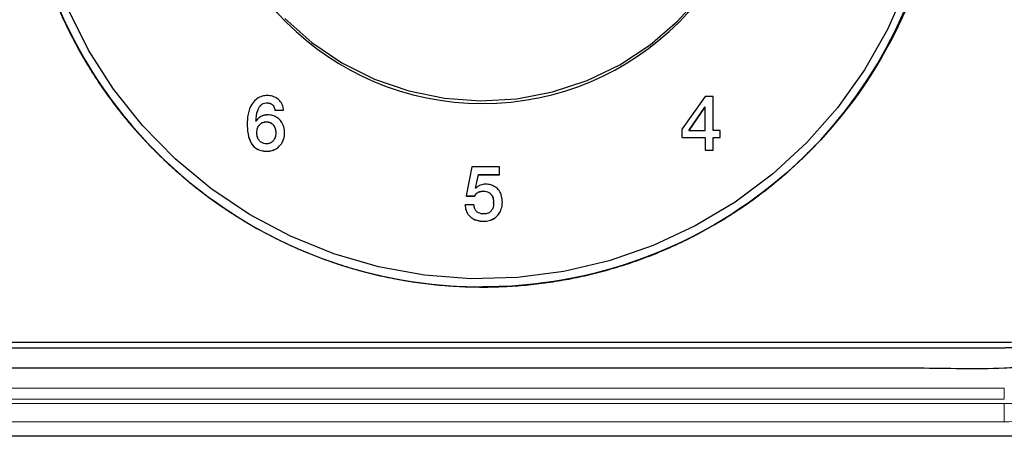
# Model space of a CAD drawing. Units: millimetres. Extents: x 0 to 210, y 0 to 297.
# Drawn here: x 160 to 167, y 231 to 234 of the extents above; entities that cross this region are included whole.
import ezdxf

# ---------------------------------------------------------------- set-up
doc = ezdxf.new("R2010")
doc.units = ezdxf.units.MM

msp = doc.modelspace()

# ---------------------------------------------------------------- linework, layer by layer
at = {"color": 7, "linetype": 'Continuous', "lineweight": 25}
for p, q in [((165.0043, 233.4976), (164.8349, 233.2609)), ((165.0653, 233.4976), (165.0043, 233.4976)), ((165.0653, 233.2479), (165.0653, 233.4976)), ((161.8303, 233.3981), (161.8947, 233.3981)), ((161.8303, 233.3972), (161.8303, 233.3981)), ((161.8303, 233.3972), (161.8947, 233.3972)), ((161.8947, 233.3972), (161.8947, 233.3981)), ((165.0032, 233.4211), (164.8846, 233.2479)), ((164.8852, 233.2479), (165.0032, 233.4202)), ((165.0043, 233.4211), (165.0032, 233.4211)), ((165.0032, 233.4202), (165.0032, 233.4211)), ((165.0032, 233.4202), (165.0043, 233.4202)), ((165.0043, 233.2479), (165.0043, 233.4211)), ((161.6264, 233.301), (161.6264, 233.3019)), ((161.6919, 233.316), (161.6908, 233.3171)), ((161.902, 233.2296), (161.902, 233.2305)), ((164.8349, 233.1973), (164.8349, 233.2609)), ((164.8846, 233.2479), (165.0043, 233.2479)), ((165.1161, 233.2479), (165.0653, 233.2479)), ((165.1161, 233.1973), (165.1161, 233.2479)), ((164.8349, 233.1973), (165.0043, 233.1973)), ((164.8349, 233.1973), (164.8349, 233.1964)), ((164.8349, 233.1964), (165.0043, 233.1964)), ((165.0043, 233.1973), (165.0043, 233.104)), ((165.0653, 233.1973), (165.1161, 233.1973)), ((165.0653, 233.104), (165.0653, 233.1973)), ((165.0653, 233.1964), (165.1161, 233.1964)), ((165.1161, 233.1964), (165.1161, 233.1973)), ((165.0043, 233.1031), (165.0043, 233.104)), ((165.0043, 233.104), (165.0653, 233.104)), ((165.0043, 233.1031), (165.0653, 233.1031)), ((165.0653, 233.1031), (165.0653, 233.104)), ((163.2838, 232.9802), (163.2415, 232.7648)), ((163.4883, 232.9802), (163.2838, 232.9802)), ((163.3115, 232.8227), (163.3318, 232.9228)), ((163.3117, 232.8226), (163.3318, 232.922)), ((163.3318, 232.9228), (163.4883, 232.9228)), ((163.3318, 232.922), (163.3318, 232.9228)), ((163.3318, 232.922), (163.4883, 232.922)), ((163.4883, 232.9228), (163.4883, 232.9802)), ((163.4883, 232.922), (163.4883, 232.9228)), ((163.3126, 232.8216), (163.3115, 232.8227)), ((163.2985, 232.6984), (163.2341, 232.6984)), ((163.2341, 232.6975), (163.2341, 232.6984)), ((163.2415, 232.7648), (163.3059, 232.7648)), ((163.2415, 232.7648), (163.2415, 232.7639)), ((163.2415, 232.7639), (163.3059, 232.7639)), ((163.3059, 232.7639), (163.3059, 232.7648)), ((163.4448, 232.7178), (163.4448, 232.7187)), ((163.5092, 232.7189), (163.5092, 232.7198)), ((167.4126, 230.9915), (140.3126, 230.9915))]:
    msp.add_line(p, q, dxfattribs=at)
at = {"color": 8, "linetype": 'Continuous', "lineweight": 18}
for p, q in [((161.7727, 233.4512), (161.7727, 233.4521)), ((161.7704, 233.0952), (161.7704, 233.0961)), ((163.3697, 232.7999), (163.3697, 232.8008)), ((163.3725, 232.5778), (163.3725, 232.5787)), ((163.3626, 232.0937), (163.3626, 232.0928)), ((140.5126, 231.347), (167.2126, 231.347)), ((167.2126, 231.2665), (167.2126, 231.347)), ((167.2126, 231.2665), (140.5126, 231.2665)), ((167.2126, 231.2329), (140.5126, 231.2329)), ((167.2126, 231.2329), (167.2126, 231.0988)), ((167.2126, 231.0988), (140.5126, 231.0988))]:
    msp.add_line(p, q, dxfattribs=at)
at = {"color": 7, "linetype": 'Continuous', "lineweight": 25, "flags": 128}
for points in [[(166.4879, 234.3067), (166.3502, 233.9928), (166.1808, 233.6948), (165.9816, 233.4156), (165.7546, 233.1584), (165.5022, 232.9257), (165.2271, 232.7201), (164.9323, 232.5438), (164.6209, 232.3986), (164.2961, 232.2861), (163.9614, 232.2074), (163.6204, 232.1635), (163.2766, 232.1546), (162.9338, 232.1811), (162.5955, 232.2425), (162.2653, 232.3382), (161.9467, 232.4672), (161.6432, 232.6282), (161.3579, 232.8194), (161.0938, 233.0388), (160.8538, 233.2841), (160.6404, 233.5526), (160.4559, 233.8416), (160.3021, 234.148)], [(161.9033, 234.0747), (162.1037, 233.8973), (162.3257, 233.7474), (162.5653, 233.6276), (162.8187, 233.5401), (163.0813, 233.4862), (163.3488, 233.467), (163.6165, 233.4826), (163.8798, 233.533), (164.1343, 233.6171), (164.3756, 233.7336), (164.5996, 233.8805), (164.8024, 234.0552), (164.9805, 234.2548)]]:
    msp.add_lwpolyline(points, dxfattribs=at)
at = {"color": 7, "linetype": 'Continuous', "lineweight": 25}
for centre, radius, start, end in [((163.3583, 235.4784), 3.3957, 317.40516, 179.97109), ((163.356, 235.4869), 3.3934, 180.11319, 272.45527), ((163.3417, 235.4811), 3.3791, 180.0176, 223.13175), ((163.3626, 235.4971), 2.05, 180.17713, 359.82287), ((163.3642, 235.4996), 3.4057, 272.30733, 317.07638), ((163.3626, 235.5068), 3.4131, 267.68865, 269.99997)]:
    msp.add_arc(centre, radius, start, end, dxfattribs=at)
for points, knots in [([(168.1126, 232.3925), (168.1126, 232.4449), (168.1126, 232.7072), (168.1126, 233.1793), (168.1126, 233.8087), (168.1126, 234.4382), (168.1126, 234.9628), (168.1126, 235.4873), (168.1126, 236.0119), (168.1126, 236.5364), (168.1126, 237.061), (168.1126, 237.5855), (168.1126, 238.1101), (168.1127, 238.6347), (168.1123, 239.1592), (168.1137, 239.7737), (168.109, 240.3734), (168.1221, 240.8156), (168.1014, 241.1631), (168.0118, 241.4052), (167.8196, 241.6428), (167.5582, 241.8045), (167.3422, 241.8523), (167.1744, 241.8551), (166.8966, 241.8532), (166.528, 241.8546), (166.1066, 241.8543), (165.6853, 241.8544), (165.264, 241.8544), (164.8426, 241.8544), (164.4213, 241.8544), (164, 241.8544), (163.5786, 241.8544), (163.1573, 241.8544), (162.736, 241.8544), (162.3146, 241.8544), (161.9986, 241.8544), (161.5773, 241.8544), (161.156, 241.8544), (160.7346, 241.8544), (160.3133, 241.8544), (159.892, 241.8544), (159.4706, 241.8544), (159.0493, 241.8544), (158.628, 241.8544), (158.2066, 241.8544), (157.7853, 241.8544), (157.364, 241.8544), (156.9426, 241.8544), (156.5213, 241.8544), (156.1, 241.8544), (155.6786, 241.8544), (155.2573, 241.8544), (154.836, 241.8544), (154.4146, 241.8544), (153.9933, 241.8544), (153.572, 241.8544), (153.1506, 241.8544), (152.7293, 241.8544), (152.308, 241.8544), (151.8866, 241.8544), (151.5706, 241.8544), (151.1493, 241.8544), (150.728, 241.8544), (150.3066, 241.8544), (149.8853, 241.8544), (149.464, 241.8544), (149.0426, 241.8544), (148.6213, 241.8544), (148.2, 241.8544), (147.7786, 241.8544), (147.3573, 241.8544), (146.936, 241.8544), (146.5146, 241.8544), (146.0933, 241.8544), (145.672, 241.8544), (145.2506, 241.8544), (144.8293, 241.8544), (144.408, 241.8544), (143.9866, 241.8544), (143.5653, 241.8544), (143.144, 241.8544), (142.7226, 241.8544), (142.3013, 241.8544), (141.88, 241.8542), (141.4586, 241.8547), (141.0379, 241.8524), (140.6699, 241.8646), (140.3067, 241.8432), (140.0636, 241.7539), (139.825, 241.5625), (139.6627, 241.3022), (139.6145, 241.0871), (139.6128, 240.9724), (139.6126, 240.958)], [0, 0, 0, 0, 0.004145, 0.020726, 0.037307, 0.053888, 0.070469, 0.07876, 0.095341, 0.111922, 0.120212, 0.136793, 0.153374, 0.161665, 0.178245, 0.194826, 0.210227, 0.225627, 0.229788, 0.237662, 0.245541, 0.2535, 0.261431, 0.262567, 0.266712, 0.283293, 0.291583, 0.299874, 0.316455, 0.324745, 0.333036, 0.349617, 0.357907, 0.366198, 0.382779, 0.391069, 0.39936, 0.40765, 0.424231, 0.432522, 0.440812, 0.457393, 0.465683, 0.473974, 0.490555, 0.498845, 0.507136, 0.523717, 0.532007, 0.540298, 0.556879, 0.565169, 0.57346, 0.590041, 0.598331, 0.606622, 0.623203, 0.631493, 0.639784, 0.656365, 0.664655, 0.672946, 0.681236, 0.697817, 0.706108, 0.714398, 0.730979, 0.73927, 0.74756, 0.764141, 0.772432, 0.780722, 0.797303, 0.805593, 0.813884, 0.830465, 0.838755, 0.847046, 0.863627, 0.871917, 0.880208, 0.896789, 0.905079, 0.91337, 0.929951, 0.938241, 0.946532, 0.963061, 0.967222, 0.975095, 0.982974, 0.990933, 0.998864, 1, 1, 1, 1]), ([(139.6126, 240.958), (139.6126, 240.9055), (139.6126, 240.6432), (139.6126, 240.1711), (139.6126, 239.5417), (139.6126, 238.9122), (139.6126, 238.3877), (139.6126, 237.8631), (139.6126, 237.3386), (139.6126, 236.814), (139.6126, 236.2894), (139.6126, 235.7649), (139.6126, 235.2403), (139.6126, 234.7158), (139.6129, 234.1912), (139.6115, 233.5767), (139.6163, 232.977), (139.6031, 232.5348), (139.6239, 232.1873), (139.7134, 231.9452), (139.9056, 231.7076), (140.167, 231.5459), (140.383, 231.4982), (140.5508, 231.4954), (140.8286, 231.4973), (141.1973, 231.4958), (141.6186, 231.4961), (142.0399, 231.496), (142.4613, 231.4961), (142.8826, 231.4961), (143.3039, 231.4961), (143.7253, 231.4961), (144.1466, 231.4961), (144.5679, 231.4961), (144.9893, 231.4961), (145.4106, 231.4961), (145.7266, 231.4961), (146.1479, 231.4961), (146.5693, 231.4961), (146.9906, 231.4961), (147.4119, 231.4961), (147.8333, 231.4961), (148.2546, 231.4961), (148.6759, 231.4961), (149.0973, 231.4961), (149.5186, 231.4961), (149.9399, 231.4961), (150.3613, 231.4961), (150.7826, 231.4961), (151.2039, 231.4961), (151.6253, 231.4961), (152.0466, 231.4961), (152.4679, 231.4961), (152.8893, 231.4961), (153.3106, 231.4961), (153.7319, 231.4961), (154.1533, 231.4961), (154.5746, 231.4961), (154.9959, 231.4961), (155.4173, 231.4961), (155.8386, 231.4961), (156.1546, 231.4961), (156.5759, 231.4961), (156.9973, 231.4961), (157.4186, 231.4961), (157.8399, 231.4961), (158.2613, 231.4961), (158.6826, 231.4961), (159.1039, 231.4961), (159.5253, 231.4961), (159.9466, 231.4961), (160.3679, 231.4961), (160.7893, 231.4961), (161.2106, 231.4961), (161.6319, 231.4961), (162.0533, 231.4961), (162.4746, 231.4961), (162.8959, 231.4961), (163.3173, 231.4961), (163.7386, 231.4961), (164.1599, 231.4961), (164.5813, 231.4961), (165.0026, 231.4961), (165.4239, 231.496), (165.8453, 231.4963), (166.2666, 231.4957), (166.6873, 231.498), (167.0553, 231.4858), (167.4186, 231.5073), (167.6617, 231.5965), (167.9003, 231.7879), (168.0625, 232.0482), (168.1107, 232.2634), (168.1124, 232.3781), (168.1126, 232.3925)], [0, 0, 0, 0, 0.004145, 0.020726, 0.037307, 0.053888, 0.070469, 0.07876, 0.095341, 0.111922, 0.120212, 0.136793, 0.153374, 0.161664, 0.178245, 0.194826, 0.210227, 0.225627, 0.229788, 0.237662, 0.245541, 0.2535, 0.261431, 0.262567, 0.266712, 0.283293, 0.291583, 0.299874, 0.316455, 0.324745, 0.333036, 0.349617, 0.357907, 0.366198, 0.382779, 0.391069, 0.39936, 0.40765, 0.424231, 0.432522, 0.440812, 0.457393, 0.465683, 0.473974, 0.490555, 0.498845, 0.507136, 0.523717, 0.532007, 0.540298, 0.556879, 0.565169, 0.57346, 0.590041, 0.598331, 0.606622, 0.623203, 0.631493, 0.639784, 0.656365, 0.664655, 0.672946, 0.681236, 0.697817, 0.706108, 0.714398, 0.730979, 0.73927, 0.74756, 0.764141, 0.772431, 0.780722, 0.797303, 0.805593, 0.813884, 0.830465, 0.838755, 0.847046, 0.863627, 0.871917, 0.880208, 0.896789, 0.905079, 0.91337, 0.929951, 0.938241, 0.946532, 0.963061, 0.967222, 0.975095, 0.982974, 0.990933, 0.998864, 1, 1, 1, 1]), ([(167.9626, 232.3925), (167.9626, 232.3951), (167.9626, 232.4084), (167.9626, 232.4642), (167.9626, 232.5598), (167.9626, 232.7298), (167.9626, 232.9422), (167.9626, 233.1972), (167.9626, 233.4522), (167.9626, 233.7072), (167.9626, 233.9196), (167.9626, 234.1321), (167.9626, 234.3446), (167.9626, 234.5996), (167.9626, 234.8545), (167.9626, 235.067), (167.9626, 235.2795), (167.9626, 235.492), (167.9626, 235.7469), (167.9626, 236.0019), (167.9626, 236.2144), (167.9626, 236.4269), (167.9626, 236.6394), (167.9626, 236.8943), (167.9626, 237.1493), (167.9626, 237.3618), (167.9626, 237.5743), (167.9626, 237.7867), (167.9626, 238.0417), (167.9626, 238.2967), (167.9626, 238.5517), (167.9626, 238.7641), (167.9626, 238.9766), (167.9626, 239.1891), (167.9627, 239.4441), (167.9625, 239.699), (167.9629, 239.8796), (167.9625, 239.9859), (167.9608, 240.0177), (167.9568, 240.0601), (167.95, 240.1021), (167.9405, 240.1436), (167.9321, 240.1744), (167.9224, 240.2047), (167.9113, 240.2347), (167.899, 240.2641), (167.8809, 240.3026), (167.8603, 240.3399), (167.8374, 240.3758), (167.8191, 240.402), (167.7997, 240.4273), (167.7792, 240.4518), (167.7577, 240.4755), (167.7352, 240.4982), (167.7039, 240.5271), (167.6708, 240.5541), (167.6361, 240.5789), (167.6093, 240.5963), (167.5818, 240.6126), (167.5536, 240.6278), (167.5248, 240.6417), (167.4954, 240.6543), (167.4555, 240.6695), (167.4147, 240.6821), (167.3732, 240.6921), (167.3418, 240.6982), (167.3101, 240.703), (167.2677, 240.7076), (167.1503, 240.711), (166.873, 240.7073), (166.5316, 240.7093), (166.1049, 240.7089), (165.6783, 240.709), (165.2516, 240.709), (164.8249, 240.709), (164.3983, 240.709), (163.9716, 240.709), (163.5449, 240.709), (163.2036, 240.709), (162.7769, 240.709), (162.3503, 240.709), (161.9236, 240.709), (161.4969, 240.709), (161.0703, 240.709), (160.6436, 240.709), (160.2169, 240.709), (159.8756, 240.709), (159.4489, 240.709), (159.0223, 240.709), (158.5956, 240.709), (158.1689, 240.709), (157.7423, 240.709), (157.3156, 240.709), (156.8889, 240.709), (156.4623, 240.709), (156.0356, 240.709), (155.6089, 240.709), (155.2676, 240.709), (154.8409, 240.709), (154.4143, 240.709), (153.9876, 240.709), (153.5609, 240.709), (153.1343, 240.709), (152.7076, 240.709), (152.2809, 240.709), (151.9396, 240.709), (151.5129, 240.709), (151.0863, 240.709), (150.6596, 240.709), (150.2329, 240.709), (149.8063, 240.709), (149.3796, 240.709), (148.9529, 240.709), (148.6116, 240.709), (148.1849, 240.709), (147.7583, 240.709), (147.3316, 240.709), (146.9049, 240.709), (146.4783, 240.709), (146.0516, 240.709), (145.6249, 240.709), (145.1983, 240.709), (144.7716, 240.709), (144.3449, 240.709), (144.0036, 240.709), (143.5769, 240.709), (143.1503, 240.709), (142.7236, 240.709), (142.2969, 240.709), (141.8703, 240.709), (141.4436, 240.7091), (140.9927, 240.7088), (140.7021, 240.7101), (140.4863, 240.7088), (140.455, 240.707), (140.4238, 240.704), (140.3825, 240.6983), (140.3415, 240.69), (140.3011, 240.6791), (140.2712, 240.6697), (140.2418, 240.659), (140.2128, 240.6472), (140.1844, 240.6341), (140.1472, 240.6151), (140.1113, 240.5937), (140.0768, 240.5702), (140.0517, 240.5516), (140.0274, 240.5319), (140.0039, 240.5112), (139.9813, 240.4896), (139.9597, 240.467), (139.939, 240.4436), (139.9127, 240.4112), (139.8885, 240.3772), (139.8664, 240.3419), (139.8511, 240.3147), (139.8368, 240.2869), (139.8238, 240.2585), (139.8119, 240.2296), (139.7978, 240.1904), (139.7861, 240.1504), (139.7771, 240.1098), (139.7715, 240.0791), (139.7673, 240.0482), (139.7636, 240.0091), (139.763, 239.9804), (139.7626, 239.962)], [0, 0, 0, 0, 0.000218, 0.001091, 0.004583, 0.008075, 0.015059, 0.022043, 0.029026, 0.03601, 0.042994, 0.046486, 0.05347, 0.060454, 0.067437, 0.074421, 0.077913, 0.084897, 0.091881, 0.098864, 0.105848, 0.10934, 0.116324, 0.123308, 0.130292, 0.137275, 0.140767, 0.147751, 0.154735, 0.161719, 0.168702, 0.175686, 0.179178, 0.186162, 0.193146, 0.20013, 0.207113, 0.207986, 0.20886, 0.209733, 0.21148, 0.212353, 0.213227, 0.2141, 0.214973, 0.215846, 0.216719, 0.218467, 0.21934, 0.220213, 0.221086, 0.22196, 0.222833, 0.223706, 0.224579, 0.226327, 0.2272, 0.228073, 0.228946, 0.229819, 0.230693, 0.231566, 0.232439, 0.234186, 0.23506, 0.235933, 0.236806, 0.237679, 0.239427, 0.246411, 0.260378, 0.267362, 0.28133, 0.295297, 0.302281, 0.316249, 0.330216, 0.3372, 0.351168, 0.358151, 0.372119, 0.386087, 0.39307, 0.407038, 0.421006, 0.427989, 0.441957, 0.448941, 0.462908, 0.476876, 0.48386, 0.497827, 0.511795, 0.518779, 0.532746, 0.546714, 0.553698, 0.567665, 0.574649, 0.588617, 0.602584, 0.609568, 0.623536, 0.637503, 0.644487, 0.658455, 0.665439, 0.679406, 0.693374, 0.700358, 0.714325, 0.728293, 0.735277, 0.749244, 0.756228, 0.770196, 0.784163, 0.791147, 0.805115, 0.819082, 0.826066, 0.840034, 0.854001, 0.860985, 0.874953, 0.881937, 0.895904, 0.909872, 0.916856, 0.930823, 0.944791, 0.951775, 0.967723, 0.968578, 0.969432, 0.970287, 0.971141, 0.972851, 0.973706, 0.974561, 0.975415, 0.97627, 0.977124, 0.977979, 0.979689, 0.980543, 0.981398, 0.982252, 0.983107, 0.983961, 0.984816, 0.985671, 0.986525, 0.988235, 0.98909, 0.989944, 0.990799, 0.991653, 0.992508, 0.993362, 0.995073, 0.995927, 0.996782, 0.997636, 0.998491, 1, 1, 1, 1]), ([(139.7626, 239.962), (139.7626, 239.9593), (139.7626, 239.9461), (139.7626, 239.8903), (139.7626, 239.7947), (139.7626, 239.6247), (139.7626, 239.4122), (139.7626, 239.1572), (139.7626, 238.9023), (139.7626, 238.6473), (139.7626, 238.4348), (139.7626, 238.2223), (139.7626, 238.0099), (139.7626, 237.7549), (139.7626, 237.4999), (139.7626, 237.2874), (139.7626, 237.075), (139.7626, 236.8625), (139.7626, 236.6075), (139.7626, 236.3525), (139.7626, 236.1401), (139.7626, 235.9276), (139.7626, 235.7151), (139.7626, 235.4601), (139.7626, 235.2051), (139.7626, 234.9927), (139.7626, 234.7802), (139.7626, 234.5677), (139.7626, 234.3127), (139.7626, 234.0578), (139.7626, 233.8028), (139.7626, 233.5903), (139.7626, 233.3778), (139.7626, 233.1654), (139.7626, 232.9104), (139.7627, 232.6554), (139.7623, 232.4748), (139.7627, 232.3686), (139.7645, 232.3367), (139.7685, 232.2944), (139.7752, 232.2523), (139.7847, 232.2109), (139.7931, 232.1801), (139.8029, 232.1497), (139.8139, 232.1198), (139.8262, 232.0903), (139.8443, 232.0518), (139.8649, 232.0145), (139.8879, 231.9786), (139.9062, 231.9525), (139.9256, 231.9271), (139.9461, 231.9026), (139.9676, 231.879), (139.9901, 231.8563), (140.0213, 231.8273), (140.0544, 231.8004), (140.0891, 231.7756), (140.1159, 231.7581), (140.1434, 231.7418), (140.1716, 231.7267), (140.2004, 231.7128), (140.2298, 231.7001), (140.2697, 231.6849), (140.3105, 231.6723), (140.352, 231.6624), (140.3835, 231.6562), (140.4151, 231.6515), (140.4576, 231.6468), (140.575, 231.6434), (140.8523, 231.6471), (141.1936, 231.6452), (141.6203, 231.6455), (142.047, 231.6454), (142.4736, 231.6454), (142.9003, 231.6454), (143.327, 231.6454), (143.7536, 231.6454), (144.1803, 231.6454), (144.5216, 231.6454), (144.9483, 231.6454), (145.375, 231.6454), (145.8016, 231.6454), (146.2283, 231.6454), (146.655, 231.6454), (147.0816, 231.6454), (147.5083, 231.6454), (147.8496, 231.6454), (148.2763, 231.6454), (148.703, 231.6454), (149.1296, 231.6454), (149.5563, 231.6454), (149.983, 231.6454), (150.4096, 231.6454), (150.8363, 231.6454), (151.263, 231.6454), (151.6896, 231.6454), (152.1163, 231.6454), (152.4576, 231.6454), (152.8843, 231.6454), (153.311, 231.6454), (153.7376, 231.6454), (154.1643, 231.6454), (154.591, 231.6454), (155.0176, 231.6454), (155.4443, 231.6454), (155.7856, 231.6454), (156.2123, 231.6454), (156.639, 231.6454), (157.0656, 231.6454), (157.4923, 231.6454), (157.919, 231.6454), (158.3456, 231.6454), (158.7723, 231.6454), (159.1136, 231.6454), (159.5403, 231.6454), (159.967, 231.6454), (160.3936, 231.6454), (160.8203, 231.6454), (161.247, 231.6454), (161.6736, 231.6454), (162.1003, 231.6454), (162.527, 231.6454), (162.9536, 231.6454), (163.3803, 231.6454), (163.7216, 231.6454), (164.1483, 231.6454), (164.575, 231.6454), (165.0016, 231.6454), (165.4283, 231.6454), (165.855, 231.6455), (166.2816, 231.6453), (166.7325, 231.6456), (167.0231, 231.6443), (167.2389, 231.6456), (167.2702, 231.6474), (167.3014, 231.6504), (167.3427, 231.6561), (167.3837, 231.6644), (167.4241, 231.6753), (167.454, 231.6847), (167.4834, 231.6954), (167.5124, 231.7072), (167.5408, 231.7203), (167.578, 231.7393), (167.614, 231.7607), (167.6484, 231.7842), (167.6736, 231.8028), (167.6979, 231.8225), (167.7213, 231.8432), (167.7439, 231.8649), (167.7656, 231.8874), (167.7862, 231.9108), (167.8125, 231.9432), (167.8368, 231.9772), (167.8588, 232.0126), (167.8742, 232.0397), (167.8884, 232.0675), (167.9014, 232.0959), (167.9133, 232.1248), (167.9274, 232.164), (167.9391, 232.204), (167.9482, 232.2446), (167.9537, 232.2753), (167.9579, 232.3063), (167.9617, 232.3453), (167.9623, 232.3741), (167.9626, 232.3925)], [0, 0, 0, 0, 0.000218, 0.001091, 0.004583, 0.008075, 0.015059, 0.022043, 0.029026, 0.03601, 0.042994, 0.046486, 0.05347, 0.060453, 0.067437, 0.074421, 0.077913, 0.084897, 0.091881, 0.098864, 0.105848, 0.10934, 0.116324, 0.123308, 0.130291, 0.137275, 0.140767, 0.147751, 0.154735, 0.161719, 0.168702, 0.175686, 0.179178, 0.186162, 0.193146, 0.200129, 0.207113, 0.207986, 0.208859, 0.209733, 0.21148, 0.212353, 0.213227, 0.2141, 0.214973, 0.215846, 0.216719, 0.218467, 0.21934, 0.220213, 0.221086, 0.221959, 0.222833, 0.223706, 0.224579, 0.226326, 0.2272, 0.228073, 0.228946, 0.229819, 0.230692, 0.231566, 0.232439, 0.234186, 0.235059, 0.235933, 0.236806, 0.237679, 0.239426, 0.24641, 0.260378, 0.267362, 0.281329, 0.295297, 0.302281, 0.316248, 0.330216, 0.3372, 0.351167, 0.358151, 0.372119, 0.386086, 0.39307, 0.407038, 0.421005, 0.427989, 0.441957, 0.44894, 0.462908, 0.476876, 0.483859, 0.497827, 0.511795, 0.518778, 0.532746, 0.546714, 0.553697, 0.567665, 0.574649, 0.588616, 0.602584, 0.609568, 0.623535, 0.637503, 0.644487, 0.658454, 0.665438, 0.679406, 0.693373, 0.700357, 0.714325, 0.728292, 0.735276, 0.749244, 0.756227, 0.770195, 0.784163, 0.791146, 0.805114, 0.819082, 0.826065, 0.840033, 0.854001, 0.860984, 0.874952, 0.881936, 0.895903, 0.909871, 0.916855, 0.930822, 0.94479, 0.951774, 0.967722, 0.968576, 0.969431, 0.970285, 0.97114, 0.97285, 0.973705, 0.974559, 0.975414, 0.976268, 0.977123, 0.977977, 0.979688, 0.980542, 0.981397, 0.982251, 0.983106, 0.98396, 0.984815, 0.985669, 0.986524, 0.988234, 0.989089, 0.989943, 0.990798, 0.991652, 0.992507, 0.993362, 0.995072, 0.995926, 0.996781, 0.997635, 0.99849, 1, 1, 1, 1]), ([(139.8026, 239.9616), (139.8026, 238.4445), (139.8026, 236.1688), (139.8026, 233.8931), (139.8026, 232.9449), (139.8026, 232.7552), (139.8026, 232.5182), (139.8026, 232.4708), (139.8026, 232.3996), (139.8024, 232.3759), (139.805, 232.3286), (139.8075, 232.305), (139.8259, 232.1882), (139.86, 232.0975), (139.9609, 231.937), (140.0277, 231.867), (140.1445, 231.7854), (140.1862, 231.7621), (140.2735, 231.7243), (140.3191, 231.7098), (140.4121, 231.6903), (140.4596, 231.6853), (140.531, 231.6848), (140.5548, 231.6849), (140.6023, 231.6849), (140.7212, 231.6849), (143.8839, 231.6849), (150.0665, 231.6849), (157.6759, 231.6849), (163.0025, 231.6849), (165.2853, 231.6849), (166.4267, 231.6849), (166.8072, 231.6849), (167.2114, 231.6849), (167.2352, 231.6849), (167.2827, 231.6879), (167.3064, 231.6906), (167.3767, 231.7022), (167.4228, 231.7147), (167.556, 231.7657), (167.6377, 231.8178), (167.7744, 231.9495), (167.8294, 232.0291), (167.8852, 232.1598), (167.8994, 232.2055), (167.9179, 232.2979), (167.9226, 232.3447), (167.9226, 232.3921)], [0, 0, 0, 0, 0.125, 0.1875, 0.1875, 0.203125, 0.203125, 0.207031, 0.207031, 0.208984, 0.208984, 0.210938, 0.210938, 0.21875, 0.21875, 0.226563, 0.226563, 0.230469, 0.230469, 0.234375, 0.234375, 0.238281, 0.238281, 0.240234, 0.240234, 0.242188, 0.25, 0.5, 0.75, 0.875, 0.9375, 0.9375, 0.96875, 0.96875, 0.970703, 0.970703, 0.972656, 0.972656, 0.976563, 0.976563, 0.984375, 0.984375, 0.992188, 0.992188, 0.996094, 0.996094, 1, 1, 1, 1]), ([(160.8757, 233.1709), (160.8712, 233.1758), (160.8485, 233.2001), (160.8083, 233.2445), (160.7562, 233.305), (160.7055, 233.3666), (160.6563, 233.4294), (160.6085, 233.4934), (160.5623, 233.5584), (160.5176, 233.6246), (160.4745, 233.6917), (160.433, 233.7598), (160.3931, 233.8289), (160.3549, 233.8989), (160.3183, 233.9698), (160.2834, 234.0415), (160.2502, 234.114), (160.2188, 234.1873), (160.1891, 234.2613), (160.1612, 234.336), (160.1351, 234.4113), (160.1107, 234.4872), (160.0882, 234.5637), (160.0606, 234.6664), (160.0367, 234.77), (160.0165, 234.8743), (160.0032, 234.9529), (159.9918, 235.0318), (159.9823, 235.1109), (159.9746, 235.1902), (159.9688, 235.2697), (159.9638, 235.3663), (159.9631, 235.4365), (159.9626, 235.4801)], [0, 0, 0, 0, 0.0078384, 0.0391946, 0.0705507, 0.101907, 0.1332632, 0.1646192, 0.1959755, 0.2273316, 0.2586878, 0.2900441, 0.3214002, 0.3527564, 0.3841126, 0.4154689, 0.4468249, 0.4781813, 0.5095375, 0.5408936, 0.5722499, 0.6036062, 0.6349623, 0.6663186, 0.7290443, 0.7604005, 0.7917567, 0.8231128, 0.8544688, 0.885825, 0.9171812, 0.9485373, 1, 1, 1, 1]), ([(159.9628, 235.4792), (159.9628, 235.4662), (159.9626, 235.4266), (159.9644, 235.3605), (159.968, 235.2809), (159.9736, 235.2014), (159.9834, 235.0956), (159.997, 234.9902), (160.0144, 234.8853), (160.0293, 234.807), (160.046, 234.7291), (160.0645, 234.6516), (160.085, 234.5745), (160.1072, 234.4979), (160.1312, 234.4219), (160.1571, 234.3465), (160.1848, 234.2717), (160.2142, 234.1976), (160.2453, 234.1242), (160.2783, 234.0516), (160.3129, 233.9797), (160.3492, 233.9087), (160.3872, 233.8386), (160.4268, 233.7694), (160.4681, 233.7011), (160.5109, 233.6338), (160.5554, 233.5675), (160.6014, 233.5023), (160.6489, 233.4382), (160.6979, 233.3752), (160.7484, 233.3134), (160.8003, 233.2527), (160.8536, 233.1933), (160.9083, 233.1352), (160.9644, 233.0783), (161.0218, 233.0228), (161.0804, 232.9686), (161.1404, 232.9158), (161.2219, 232.8472), (161.3058, 232.7816), (161.392, 232.7189), (161.4577, 232.6734), (161.5245, 232.6295), (161.5923, 232.5872), (161.661, 232.5464), (161.7307, 232.5073), (161.8013, 232.4698), (161.8728, 232.434), (161.9451, 232.3999), (162.0182, 232.3675), (162.0921, 232.3368), (162.1667, 232.3079), (162.2419, 232.2808), (162.3177, 232.2554), (162.3942, 232.2319), (162.4711, 232.2101), (162.5486, 232.1902), (162.6265, 232.1721), (162.7049, 232.1558), (162.7836, 232.1414), (162.8626, 232.1289), (162.9419, 232.1182), (163.0231, 232.1092), (163.1064, 232.102), (163.2201, 232.0948), (163.3056, 232.0936), (163.3626, 232.0928)], [0, 0, 0, 0, 0.007334, 0.022312, 0.037291, 0.05227, 0.067248, 0.097212, 0.11219, 0.127169, 0.142148, 0.157127, 0.172105, 0.187084, 0.202063, 0.217041, 0.23202, 0.246999, 0.261978, 0.276956, 0.291935, 0.306914, 0.321892, 0.336871, 0.35185, 0.366828, 0.381807, 0.396786, 0.411765, 0.426743, 0.441722, 0.4567, 0.471679, 0.486658, 0.501637, 0.516615, 0.531594, 0.546572, 0.561551, 0.591515, 0.606493, 0.621472, 0.636451, 0.651429, 0.666408, 0.681387, 0.696365, 0.711344, 0.726323, 0.741302, 0.75628, 0.771259, 0.786238, 0.801216, 0.816195, 0.831174, 0.846153, 0.861131, 0.87611, 0.891089, 0.906067, 0.921046, 0.936025, 0.951994, 0.967964, 1, 1, 1, 1]), ([(163.3626, 232.0928), (163.3693, 232.0929), (163.4026, 232.0929), (163.4893, 232.0945), (163.5959, 232.1), (163.7021, 232.1092), (163.7817, 232.118), (163.861, 232.1287), (163.94, 232.1412), (164.0187, 232.1555), (164.097, 232.1717), (164.175, 232.1898), (164.2524, 232.2097), (164.3294, 232.2314), (164.4059, 232.2549), (164.4817, 232.2802), (164.557, 232.3073), (164.6316, 232.3362), (164.7054, 232.3669), (164.7785, 232.3992), (164.8509, 232.4333), (164.9224, 232.4691), (164.993, 232.5065), (165.0627, 232.5456), (165.1315, 232.5863), (165.1993, 232.6286), (165.2884, 232.6871), (165.3753, 232.7488), (165.46, 232.8134), (165.5224, 232.8633), (165.5836, 232.9147), (165.6435, 232.9675), (165.7022, 233.0216), (165.7596, 233.0771), (165.8157, 233.134), (165.8705, 233.1921), (165.9238, 233.2515), (165.9758, 233.3121), (166.0263, 233.3739), (166.0753, 233.4369), (166.1228, 233.501), (166.1689, 233.5662), (166.2133, 233.6324), (166.2562, 233.6997), (166.2975, 233.7679), (166.3372, 233.8371), (166.3752, 233.9073), (166.4116, 233.9783), (166.4462, 234.0501), (166.4792, 234.1227), (166.5104, 234.1961), (166.5399, 234.2702), (166.5675, 234.345), (166.5934, 234.4204), (166.6175, 234.4964), (166.6398, 234.5729), (166.6602, 234.6499), (166.6788, 234.7274), (166.7012, 234.8314), (166.7198, 234.936), (166.7347, 235.0412), (166.7441, 235.1204), (166.7515, 235.1997), (166.757, 235.2792), (166.7607, 235.3552), (166.7617, 235.4047), (166.7621, 235.4276)], [0, 0, 0, 0, 0.003781, 0.018906, 0.049163, 0.064288, 0.079413, 0.094539, 0.109664, 0.124789, 0.139915, 0.15504, 0.170165, 0.185291, 0.200416, 0.215541, 0.230666, 0.245792, 0.260917, 0.276042, 0.291168, 0.306293, 0.321418, 0.336543, 0.351669, 0.366794, 0.381919, 0.412176, 0.427301, 0.442427, 0.457552, 0.472677, 0.487803, 0.502928, 0.518053, 0.533178, 0.548304, 0.563429, 0.578554, 0.593679, 0.608805, 0.62393, 0.639055, 0.65418, 0.669306, 0.684431, 0.699556, 0.714682, 0.729807, 0.744932, 0.760057, 0.775183, 0.790308, 0.805433, 0.820559, 0.835684, 0.850809, 0.865934, 0.88106, 0.911317, 0.926442, 0.941567, 0.956693, 0.971818, 0.986943, 1, 1, 1, 1]), ([(161.7755, 233.5055), (161.7688, 233.5053), (161.7487, 233.5046), (161.7147, 233.4948), (161.6772, 233.4678), (161.6447, 233.4182), (161.6287, 233.3597), (161.6271, 233.3176), (161.6264, 233.3019)], [0, 0, 0, 0, 0.070824, 0.213861, 0.367423, 0.551381, 0.833016, 1, 1, 1, 1]), ([(161.8947, 233.3981), (161.894, 233.4047), (161.8923, 233.4234), (161.88, 233.4525), (161.8553, 233.4801), (161.8221, 233.4991), (161.794, 233.5052), (161.7781, 233.5055), (161.7755, 233.5055)], [0, 0, 0, 0, 0.1132401, 0.318538, 0.5225572, 0.7311831, 0.95669, 1, 1, 1, 1]), ([(161.6908, 233.3171), (161.6914, 233.3237), (161.6943, 233.3569), (161.7004, 233.3994), (161.7248, 233.4348), (161.7437, 233.4478), (161.7608, 233.4518), (161.7701, 233.452), (161.7727, 233.4521)], [0, 0, 0, 0, 0.1138941, 0.5740358, 0.7065009, 0.8401815, 0.9562889, 1, 1, 1, 1]), ([(161.6908, 233.3162), (161.6914, 233.3228), (161.6943, 233.356), (161.7004, 233.3985), (161.7248, 233.434), (161.7437, 233.4469), (161.7608, 233.4509), (161.7701, 233.4511), (161.7727, 233.4512)], [0, 0, 0, 0, 0.113891, 0.574036, 0.706501, 0.840182, 0.956289, 1, 1, 1, 1]), ([(161.7727, 233.4521), (161.7795, 233.4516), (161.7931, 233.4506), (161.8107, 233.4409), (161.8225, 233.4266), (161.8285, 233.4118), (161.8298, 233.4021), (161.8303, 233.3981)], [0, 0, 0, 0, 0.23072, 0.463304, 0.663221, 0.860953, 1, 1, 1, 1]), ([(161.7727, 233.4512), (161.7795, 233.4507), (161.7931, 233.4497), (161.8107, 233.44), (161.8225, 233.4257), (161.8285, 233.4109), (161.8298, 233.4012), (161.8303, 233.3972)], [0, 0, 0, 0, 0.23072, 0.463303, 0.66322, 0.860953, 1, 1, 1, 1]), ([(161.7772, 233.3627), (161.7764, 233.3627), (161.7751, 233.3627), (161.773, 233.3626), (161.7714, 233.3625), (161.7697, 233.3624), (161.768, 233.3623), (161.7664, 233.3622), (161.7647, 233.362), (161.7631, 233.3618), (161.7614, 233.3616), (161.7598, 233.3614), (161.7581, 233.3611), (161.7565, 233.3609), (161.7548, 233.3606), (161.7536, 233.3603), (161.752, 233.36), (161.7504, 233.3596), (161.7487, 233.3592), (161.7475, 233.3589), (161.7459, 233.3584), (161.7443, 233.3579), (161.7427, 233.3574), (161.7416, 233.357), (161.7392, 233.3562), (161.7341, 233.3543), (161.7292, 233.3519), (161.7256, 233.3499), (161.7245, 233.3493), (161.7231, 233.3485), (161.7216, 233.3476), (161.7202, 233.3467), (161.7192, 233.346), (161.7172, 233.3446), (161.7128, 233.3413), (161.7088, 233.3377), (161.7058, 233.3348), (161.7047, 233.3336), (161.7036, 233.3323), (161.7025, 233.3311), (161.7017, 233.3301), (161.7006, 233.3288), (161.6996, 233.3275), (161.6986, 233.3262), (161.6976, 233.3249), (161.6966, 233.3235), (161.6957, 233.3221), (161.6948, 233.3208), (161.6939, 233.3193), (161.6929, 233.3176), (161.6923, 233.3166), (161.6919, 233.316)], [0, 0, 0, 0, 0.02444, 0.03666, 0.061104, 0.073325, 0.085546, 0.109989, 0.122214, 0.134437, 0.158875, 0.171099, 0.183322, 0.207762, 0.219983, 0.232209, 0.244429, 0.268869, 0.281094, 0.293311, 0.305538, 0.32998, 0.342201, 0.354423, 0.366646, 0.415543, 0.513456, 0.525674, 0.537896, 0.550112, 0.574561, 0.586778, 0.599003, 0.61122, 0.660129, 0.75806, 0.770283, 0.782502, 0.806948, 0.81917, 0.831389, 0.843612, 0.868054, 0.880279, 0.892499, 0.916942, 0.929164, 0.941386, 0.965829, 0.978049, 1, 1, 1, 1]), ([(161.902, 233.2305), (161.9018, 233.2371), (161.901, 233.2603), (161.8909, 233.296), (161.8659, 233.3314), (161.8332, 233.3533), (161.8021, 233.3618), (161.7834, 233.3625), (161.7772, 233.3627)], [0, 0, 0, 0, 0.09814, 0.342112, 0.533652, 0.725686, 0.90864, 1, 1, 1, 1]), ([(161.6264, 233.3019), (161.6265, 233.2953), (161.6268, 233.262), (161.6317, 233.2114), (161.6514, 233.1573), (161.679, 233.123), (161.7166, 233.1015), (161.7488, 233.0963), (161.7678, 233.0961), (161.7704, 233.0961)], [0, 0, 0, 0, 0.06969, 0.349628, 0.529459, 0.66543, 0.80192, 0.972074, 1, 1, 1, 1]), ([(161.6264, 233.301), (161.6265, 233.2944), (161.6268, 233.2611), (161.6317, 233.2105), (161.6514, 233.1564), (161.679, 233.1221), (161.7166, 233.1006), (161.7488, 233.0954), (161.7678, 233.0952), (161.7704, 233.0952)], [0, 0, 0, 0, 0.069688, 0.349627, 0.529458, 0.665431, 0.80192, 0.972074, 1, 1, 1, 1]), ([(161.697, 233.2316), (161.6974, 233.2383), (161.6982, 233.2551), (161.7067, 233.2785), (161.7229, 233.298), (161.7423, 233.309), (161.7648, 233.313), (161.7871, 233.3111), (161.8073, 233.3019), (161.8234, 233.2859), (161.8353, 233.2619), (161.8368, 233.2425), (161.8376, 233.2316)], [0, 0, 0, 0, 0.0837349, 0.2113837, 0.3038077, 0.396524, 0.4842591, 0.5857224, 0.6714809, 0.7572685, 0.8647026, 1, 1, 1, 1]), ([(161.697, 233.2307), (161.6974, 233.2374), (161.6982, 233.2542), (161.7067, 233.2776), (161.7229, 233.2971), (161.7423, 233.3081), (161.7648, 233.3121), (161.7871, 233.3102), (161.8073, 233.301), (161.8234, 233.285), (161.8353, 233.261), (161.8368, 233.2416), (161.8376, 233.2307)], [0, 0, 0, 0, 0.083733, 0.211382, 0.303808, 0.396524, 0.484259, 0.585722, 0.671481, 0.757268, 0.864704, 1, 1, 1, 1]), ([(161.8376, 233.2316), (161.8373, 233.225), (161.8364, 233.2074), (161.8279, 233.1833), (161.8115, 233.1632), (161.7924, 233.1523), (161.7706, 233.1486), (161.7489, 233.1507), (161.7286, 233.16), (161.713, 233.1753), (161.7009, 233.1981), (161.6972, 233.2179), (161.697, 233.2303), (161.697, 233.2316)], [0, 0, 0, 0, 0.082902, 0.21805, 0.308988, 0.400339, 0.484125, 0.57891, 0.6667, 0.754454, 0.845977, 0.98376, 1, 1, 1, 1]), ([(161.7704, 233.0961), (161.7771, 233.0963), (161.7973, 233.0971), (161.8317, 233.107), (161.8667, 233.1317), (161.8908, 233.1676), (161.9008, 233.2017), (161.9017, 233.2231), (161.902, 233.2305)], [0, 0, 0, 0, 0.095215, 0.287361, 0.500539, 0.693959, 0.893621, 1, 1, 1, 1]), ([(161.7704, 233.0952), (161.7771, 233.0954), (161.7973, 233.0962), (161.8317, 233.1061), (161.8667, 233.1308), (161.8908, 233.1667), (161.9008, 233.2008), (161.9017, 233.2222), (161.902, 233.2296)], [0, 0, 0, 0, 0.095215, 0.287361, 0.500537, 0.693959, 0.893621, 1, 1, 1, 1]), ([(163.3855, 232.8514), (163.3788, 232.851), (163.36, 232.8499), (163.3336, 232.8407), (163.3186, 232.8271), (163.3126, 232.8216)], [0, 0, 0, 0, 0.248861, 0.699536, 1, 1, 1, 1]), ([(163.5092, 232.7198), (163.5089, 232.7265), (163.5082, 232.7499), (163.4985, 232.7854), (163.4739, 232.8205), (163.4423, 232.8418), (163.4113, 232.8505), (163.3924, 232.8512), (163.3855, 232.8514)], [0, 0, 0, 0, 0.09854, 0.346741, 0.533222, 0.72021, 0.898757, 1, 1, 1, 1]), ([(163.3059, 232.7648), (163.3088, 232.7706), (163.3145, 232.7822), (163.3317, 232.7945), (163.3509, 232.8001), (163.3641, 232.8006), (163.3697, 232.8008)], [0, 0, 0, 0, 0.245923, 0.492725, 0.786434, 1, 1, 1, 1]), ([(163.3059, 232.7639), (163.3088, 232.7697), (163.3145, 232.7813), (163.3317, 232.7937), (163.3509, 232.7992), (163.3641, 232.7997), (163.3697, 232.7999)], [0, 0, 0, 0, 0.2459199, 0.4927228, 0.7864333, 1, 1, 1, 1]), ([(163.3697, 232.8008), (163.3764, 232.8004), (163.3899, 232.7997), (163.4101, 232.7919), (163.4271, 232.7776), (163.44, 232.7552), (163.4444, 232.7347), (163.4447, 232.7214), (163.4448, 232.7187)], [0, 0, 0, 0, 0.160354, 0.321372, 0.508365, 0.680288, 0.934511, 1, 1, 1, 1]), ([(163.3697, 232.7999), (163.3764, 232.7995), (163.3899, 232.7988), (163.4101, 232.791), (163.4271, 232.7767), (163.44, 232.7543), (163.4444, 232.7338), (163.4447, 232.7205), (163.4448, 232.7178)], [0, 0, 0, 0, 0.160354, 0.321372, 0.508366, 0.680291, 0.934511, 1, 1, 1, 1]), ([(163.2341, 232.6984), (163.2346, 232.6918), (163.2361, 232.6717), (163.2472, 232.6391), (163.273, 232.6083), (163.3112, 232.5864), (163.3457, 232.5792), (163.368, 232.5787), (163.3725, 232.5787)], [0, 0, 0, 0, 0.097894, 0.29586, 0.495083, 0.673618, 0.933324, 1, 1, 1, 1]), ([(163.3714, 232.6321), (163.3647, 232.6324), (163.3512, 232.6331), (163.3319, 232.6399), (163.3157, 232.6524), (163.3028, 232.6723), (163.3001, 232.6887), (163.2985, 232.6984)], [0, 0, 0, 0, 0.1829176, 0.3666472, 0.5493835, 0.7319699, 1, 1, 1, 1]), ([(163.4448, 232.7187), (163.4446, 232.712), (163.444, 232.6949), (163.438, 232.6711), (163.4243, 232.6503), (163.406, 232.6374), (163.3873, 232.6326), (163.3754, 232.6322), (163.3714, 232.6321)], [0, 0, 0, 0, 0.154904, 0.398932, 0.560545, 0.722954, 0.90717, 1, 1, 1, 1]), ([(163.3725, 232.5787), (163.3792, 232.5789), (163.3993, 232.5796), (163.4342, 232.5888), (163.4699, 232.6134), (163.495, 232.6499), (163.5073, 232.6862), (163.5086, 232.7104), (163.5092, 232.7198)], [0, 0, 0, 0, 0.091103, 0.274889, 0.483715, 0.668434, 0.871561, 1, 1, 1, 1]), ([(163.3725, 232.5778), (163.3792, 232.578), (163.3993, 232.5787), (163.4342, 232.5879), (163.4699, 232.6126), (163.495, 232.649), (163.5073, 232.6853), (163.5086, 232.7095), (163.5092, 232.7189)], [0, 0, 0, 0, 0.091103, 0.27489, 0.483716, 0.668434, 0.871562, 1, 1, 1, 1]), ([(163.2341, 232.6975), (163.2346, 232.6909), (163.2361, 232.6708), (163.2472, 232.6382), (163.273, 232.6074), (163.3112, 232.5855), (163.3457, 232.5783), (163.368, 232.5779), (163.3725, 232.5778)], [0, 0, 0, 0, 0.097894, 0.29586, 0.495084, 0.673619, 0.933324, 1, 1, 1, 1])]:
    msp.add_open_spline(points, degree=3, knots=knots, dxfattribs=at)
for points in [[(166.762, 235.4148), (166.7456, 234.5525), (166.4057, 233.7692), (165.8581, 233.1801)], [(165.8581, 233.1801), (165.796, 233.1133), (165.7312, 233.049), (165.664, 232.9873)], [(165.664, 232.9873), (165.0902, 232.4616), (164.3343, 232.1298), (163.5013, 232.0965)], [(163.5013, 232.0965), (163.4553, 232.0947), (163.4091, 232.0937), (163.3626, 232.0937)]]:
    msp.add_open_spline(points, degree=3, dxfattribs=at)
at = {"color": 8, "linetype": 'Continuous', "lineweight": 18}
for points in [[(161.0567, 232.9915), (160.9942, 233.049), (160.9338, 233.1089), (160.8757, 233.1709)], [(163.2249, 232.0965), (162.3894, 232.1296), (161.6313, 232.4631), (161.0567, 232.9915)]]:
    msp.add_open_spline(points, degree=3, dxfattribs=at)
for points, knots in [([(168.6749, 232.5901), (168.6746, 232.5658), (168.674, 232.5174), (168.6675, 232.421), (168.6443, 232.2535), (168.5762, 232.0207), (168.442, 231.7621), (168.2606, 231.5346), (168.0748, 231.3779), (167.9103, 231.2763), (167.7796, 231.2127), (167.6434, 231.1624), (167.5261, 231.1321), (167.4307, 231.1148), (167.3583, 231.1056), (167.2855, 231.0998), (167.2369, 231.0991), (167.2126, 231.0988)], [0, 0, 0, 0, 0.0314256, 0.0626771, 0.1248857, 0.2499208, 0.3743339, 0.4995071, 0.6239486, 0.6865893, 0.7492455, 0.8116844, 0.8741238, 0.9056778, 0.9371207, 0.9685341, 1, 1, 1, 1]), ([(168.5683, 232.5612), (168.5682, 232.5555), (168.568, 232.55), (168.5676, 232.5389), (168.5669, 232.5222), (168.5645, 232.4835), (168.5612, 232.4505), (168.5532, 232.3849), (168.5457, 232.3416), (168.5265, 232.2557), (168.5148, 232.2132), (168.4872, 232.1289), (168.4713, 232.0873), (168.418, 231.9661), (168.3752, 231.8898), (168.3003, 231.782), (168.2735, 231.7471), (168.2165, 231.6798), (168.1864, 231.6476), (168.0925, 231.5564), (168.0248, 231.5021), (167.9153, 231.4303), (167.8773, 231.408), (167.8001, 231.3675), (167.7607, 231.3492), (167.6407, 231.3002), (167.5579, 231.2753), (167.3865, 231.2414), (167.2998, 231.2329), (167.2126, 231.2329)], [0, 0, 0, 0, 0.007812, 0.007812, 0.015625, 0.03125, 0.0625, 0.0625, 0.125, 0.125, 0.1875, 0.1875, 0.25, 0.25, 0.375, 0.375, 0.4375, 0.4375, 0.5, 0.5, 0.625, 0.625, 0.6875, 0.6875, 0.75, 0.75, 0.875, 0.875, 1, 1, 1, 1])]:
    msp.add_open_spline(points, degree=3, knots=knots, dxfattribs=at)

doc.saveas('drawing.dxf')
